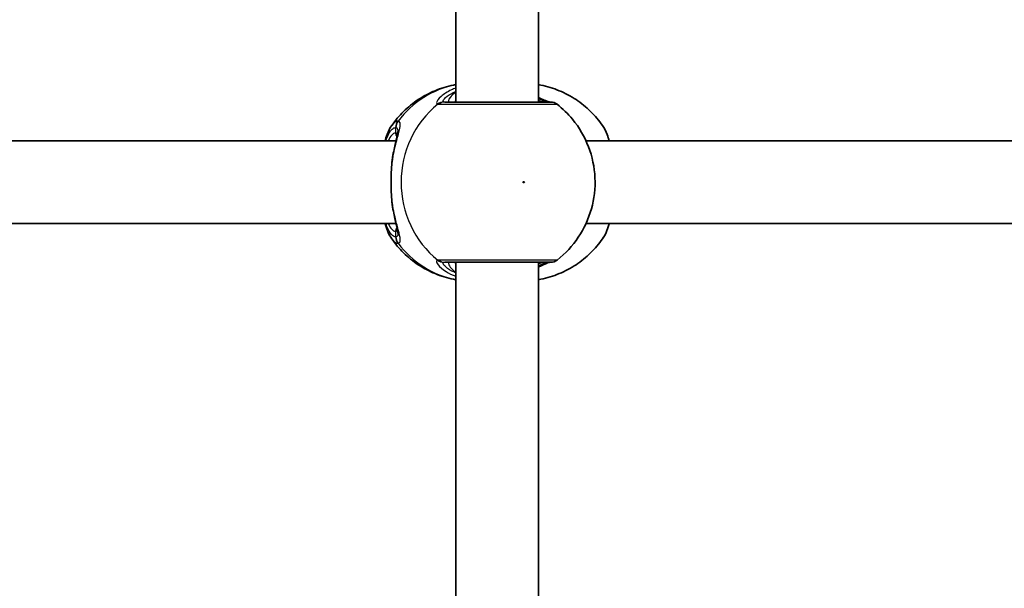
# Model space of a CAD drawing. Units: millimetres. Extents: x -10783 to 11902, y -6580 to 6985.
# Drawn here: x -35 to 155, y 219 to 330 of the extents above; entities that cross this region are included whole.
import ezdxf

# ---------------------------------------------------------------- set-up
doc = ezdxf.new("R2010")
doc.units = ezdxf.units.MM
doc.layers.add('Widoczne (ISO)', color=7, linetype='Continuous', lineweight=35)
doc.layers.add('Widoczne wąskie (ISO)', color=7, linetype='Continuous', lineweight=25)

msp = doc.modelspace()

# ---------------------------------------------------------------- linework, layer by layer
at = {"layer": 'Widoczne (ISO)'}
for p, q in [((49.1, 313.61), (49.1, 382.61)), ((65.1, 313.61), (65.1, 382.61)), ((-55.26, 306.11), (37.53, 306.11)), ((74.29, 306.11), (167.09, 306.11)), ((-55.26, 290.11), (37.53, 290.11)), ((74.29, 290.11), (167.09, 290.11)), ((49.1, 213.61), (49.1, 282.61)), ((65.1, 213.61), (65.1, 282.61))]:
    msp.add_line(p, q, dxfattribs=at)
for centre, start, end in [((67.47, 311.61), 51.9122, 90), ((67.47, 284.61), 270, 308.0879)]:
    msp.add_arc(centre, 2, start, end, dxfattribs=at)
for points, knots in [([(49.1, 316.98), (48.95, 316.95), (48.8, 316.92), (47.43, 316.65), (46.23, 316.29), (43.94, 315.34), (42.85, 314.76), (40.81, 313.42), (39.86, 312.65), (38.14, 310.96), (37.37, 310.05), (36.69, 309.07)], [1.7365831, 1.7365831, 1.7365831, 1.7365831, 1.7592011, 1.7592011, 1.9476058, 1.9476058, 2.1360105, 2.1360105, 2.3244153, 2.3244153, 2.51282, 2.51282, 2.51282, 2.51282]), ([(65.1, 316.98), (65.25, 316.95), (65.39, 316.92), (66.77, 316.65), (67.96, 316.29), (70.25, 315.34), (71.34, 314.76), (73.38, 313.42), (74.33, 312.65), (76.05, 310.96), (76.83, 310.05), (77.51, 309.07)], [4.8781758, 4.8781758, 4.8781758, 4.8781758, 4.9007937, 4.9007937, 5.0891984, 5.0891984, 5.2776032, 5.2776032, 5.4660079, 5.4660079, 5.6544126, 5.6544126, 5.6544126, 5.6544126]), ([(67.31, 313.61), (67.28, 313.62), (67.25, 313.62), (67.08, 313.67), (66.91, 313.73), (66.41, 313.93), (66.06, 314.08), (65.47, 314.34), (65.29, 314.43), (65.1, 314.52)], [0.0368544, 0.0368544, 0.0368544, 0.0368544, 0.0995393, 0.0995393, 0.2394146, 0.2394146, 0.4249656, 0.4249656, 0.5033408, 0.5033408, 0.5033408, 0.5033408]), ([(67.47, 313.61), (67.47, 313.61), (67.32, 313.61), (66.61, 313.61), (65.92, 313.61), (64.01, 313.61), (62.78, 313.61), (59.88, 313.61), (58.19, 313.61), (54.78, 313.61), (53.06, 313.61), (49.85, 313.61), (48.44, 313.61), (47.31, 313.61), (47.13, 313.61), (46.97, 313.61)], [0.228667, 0.228667, 0.228667, 0.228667, 0.5364, 0.5364, 0.96552, 0.96552, 1.422771, 1.422771, 1.925821, 1.925821, 2.446576, 2.446576, 3.038238, 3.038238, 3.174755, 3.174755, 3.174755, 3.174755]), ([(68.71, 283.04), (70.32, 284.3), (71.7, 285.8), (73.94, 289.15), (74.79, 291.01), (75.88, 294.9), (76.12, 296.94), (75.93, 301.01), (75.51, 303.04), (74.04, 306.88), (73, 308.69), (70.8, 311.36), (69.8, 312.33), (68.71, 313.19)], [5.357278, 5.357278, 5.357278, 5.357278, 5.673898, 5.673898, 5.998711, 5.998711, 6.330073, 6.330073, 6.663452, 6.663452, 6.993261, 6.993261, 7.209092, 7.209092, 7.209092, 7.209092]), ([(35.41, 306.11), (35.52, 306.53), (35.65, 306.93), (36.04, 307.96), (36.32, 308.54), (36.69, 309.07)], [2.462206, 2.462206, 2.462206, 2.462206, 2.6188282, 2.6188282, 2.8903613, 2.8903613, 2.8903613, 2.8903613]), ([(78.79, 306.11), (78.67, 306.53), (78.54, 306.93), (78.16, 307.96), (77.88, 308.54), (77.51, 309.07)], [2.462206, 2.462206, 2.462206, 2.462206, 2.6188282, 2.6188282, 2.8903613, 2.8903613, 2.8903613, 2.8903613]), ([(36.87, 302.96), (36.96, 303.47), (37.05, 303.96), (37.25, 304.88), (37.35, 305.32), (37.54, 306.12), (37.63, 306.49), (37.77, 307.13), (37.83, 307.4), (37.9, 307.8), (37.91, 307.94), (37.91, 307.95)], [2.3037006, 2.3037006, 2.3037006, 2.3037006, 2.4594021, 2.4594021, 2.6151037, 2.6151037, 2.7708052, 2.7708052, 2.9265068, 2.9265068, 3.0822083, 3.0822083, 3.0822083, 3.0822083]), ([(36.69, 301.41), (36.7, 301.52), (36.71, 301.63), (36.73, 301.84), (36.74, 301.94), (36.76, 302.15), (36.77, 302.25), (36.8, 302.46), (36.81, 302.56), (36.84, 302.76), (36.85, 302.86), (36.87, 302.96)], [0, 0, 0, 0, 0.0328596, 0.0328596, 0.0657191, 0.0657191, 0.0985787, 0.0985787, 0.1314383, 0.1314383, 0.1642978, 0.1642978, 0.1642978, 0.1642978]), ([(36.69, 294.81), (36.66, 295.23), (36.64, 295.66), (36.6, 296.54), (36.58, 296.98), (36.57, 297.88), (36.57, 298.34), (36.58, 299.24), (36.6, 299.69), (36.64, 300.57), (36.66, 301), (36.69, 301.41)], [5.754988, 5.754988, 5.754988, 5.754988, 5.8874973, 5.8874973, 6.0200067, 6.0200067, 6.152516, 6.152516, 6.2850254, 6.2850254, 6.4175347, 6.4175347, 6.4175347, 6.4175347]), ([(36.69, 294.81), (36.7, 294.7), (36.71, 294.6), (36.73, 294.39), (36.74, 294.28), (36.76, 294.07), (36.77, 293.97), (36.8, 293.77), (36.81, 293.66), (36.84, 293.46), (36.85, 293.36), (36.87, 293.26)], [0, 0, 0, 0, 0.0328596, 0.0328596, 0.0657191, 0.0657191, 0.0985787, 0.0985787, 0.1314383, 0.1314383, 0.1642978, 0.1642978, 0.1642978, 0.1642978]), ([(37.91, 288.27), (37.91, 288.28), (37.91, 288.33), (37.88, 288.54), (37.85, 288.73), (37.75, 289.21), (37.67, 289.53), (37.5, 290.26), (37.4, 290.66), (37.21, 291.52), (37.11, 291.99), (36.96, 292.73), (36.92, 292.99), (36.87, 293.26)], [0.3711066, 0.3711066, 0.3711066, 0.3711066, 0.4673265, 0.4673265, 0.6001229, 0.6001229, 0.7558245, 0.7558245, 0.911526, 0.911526, 1.0672276, 1.0672276, 1.1496143, 1.1496143, 1.1496143, 1.1496143]), ([(36.69, 287.15), (36.15, 287.91), (35.8, 288.8), (35.46, 289.92), (35.43, 290.01), (35.41, 290.11)], [0.3784833, 0.3784833, 0.3784833, 0.3784833, 0.7705784, 0.7705784, 0.8067236, 0.8067236, 0.8067236, 0.8067236]), ([(77.51, 287.15), (78.04, 287.91), (78.4, 288.8), (78.74, 289.92), (78.76, 290.01), (78.79, 290.11)], [0.3784833, 0.3784833, 0.3784833, 0.3784833, 0.7705784, 0.7705784, 0.8067236, 0.8067236, 0.8067236, 0.8067236]), ([(36.69, 287.15), (37.37, 286.18), (38.14, 285.26), (39.86, 283.57), (40.81, 282.81), (42.85, 281.46), (43.94, 280.88), (46.23, 279.93), (47.43, 279.57), (48.8, 279.3), (48.95, 279.27), (49.1, 279.25)], [3.7703653, 3.7703653, 3.7703653, 3.7703653, 3.95877, 3.95877, 4.1471748, 4.1471748, 4.3355795, 4.3355795, 4.5239842, 4.5239842, 4.5466022, 4.5466022, 4.5466022, 4.5466022]), ([(77.51, 287.15), (76.83, 286.18), (76.05, 285.26), (74.33, 283.57), (73.38, 282.81), (71.34, 281.46), (70.25, 280.88), (67.96, 279.93), (66.77, 279.57), (65.39, 279.3), (65.25, 279.27), (65.1, 279.25)], [0.6287727, 0.6287727, 0.6287727, 0.6287727, 0.8171774, 0.8171774, 1.0055821, 1.0055821, 1.1939869, 1.1939869, 1.3823916, 1.3823916, 1.4050095, 1.4050095, 1.4050095, 1.4050095]), ([(46.97, 282.61), (47.12, 282.61), (47.29, 282.61), (48.4, 282.61), (49.82, 282.61), (53.19, 282.61), (55.11, 282.61), (58.83, 282.61), (60.63, 282.61), (63.68, 282.61), (64.95, 282.61), (66.76, 282.61), (67.3, 282.61), (67.46, 282.61), (67.47, 282.61), (67.47, 282.61)], [0, 0, 0, 0, 0.129537, 0.129537, 0.725375, 0.725375, 1.299703, 1.299703, 1.842753, 1.842753, 2.356937, 2.356937, 2.86021, 2.86021, 2.946089, 2.946089, 2.946089, 2.946089]), ([(65.1, 281.71), (65.13, 281.72), (65.16, 281.74), (65.78, 282.02), (66.28, 282.24), (66.95, 282.51), (67.18, 282.58), (67.29, 282.61), (67.3, 282.61), (67.31, 282.61)], [2.9030306, 2.9030306, 2.9030306, 2.9030306, 2.916303, 2.916303, 3.158672, 3.158672, 3.3464746, 3.3464746, 3.368924, 3.368924, 3.368924, 3.368924])]:
    msp.add_open_spline(points, degree=3, knots=knots, dxfattribs=at)
at = {"layer": 'Widoczne wąskie (ISO)'}
for p, q in [((37.45, 308.69), (37.45, 307.61)), ((37.45, 288.61), (37.45, 287.54))]:
    msp.add_line(p, q, dxfattribs=at)
for centre, major_axis, ratio, start_param, end_param in [((52.39, 298.11), (0, 19.15), 0.9597, 0.179829, 0.906395), ((56.9, 298.11), (0, -19.15), 0.9597, 3.804461, 5.620317), ((46.77, 311.63), (0.46, 1.95), 0.974918, 0.225351, 0.889939), ((46.97, 311.61), (0, 2), 0.938796, 0, 0.664596), ((67.03, 311.63), (0.3, 1.98), 0.937694, 0.015626, 0.143621), ((39.36, 308.69), (-0.16, 1.99), 0.959469, 0.831442, 1.496029), ((39.43, 308.69), (0.16, 1.99), 0.964117, 0.985237, 1.649823), ((37.45, 298.11), (0, 9.5), 0.281028, 0, 0.569621), ((38.41, 307.61), (0, -1), 0.9597, 4.712389, 5.492145), ((37.69, 301.34), (-0.997, 0.072), 0.368845, 5.981093, 6.283185), ((37.69, 294.88), (-0.997, -0.072), 0.368845, 0, 0.302092), ((37.45, 298.11), (0, -9.5), 0.281028, 5.713564, 6.283185), ((38.41, 288.61), (0, 1), 0.9597, 0.791092, 1.570796), ((39.36, 287.54), (-0.16, -1.99), 0.959469, 4.787156, 5.451743), ((39.43, 287.54), (0.16, -1.99), 0.964117, 4.633362, 5.297949), ((52.39, 298.11), (0, -19.15), 0.9597, 5.37679, 6.103356), ((46.77, 284.59), (0.46, -1.95), 0.974918, 5.393246, 6.057834), ((46.97, 284.61), (0, -2), 0.938796, 5.61859, 6.283185), ((67.03, 284.59), (0.3, -1.98), 0.937694, 6.139565, 6.267559)]:
    msp.add_ellipse(centre, major_axis=major_axis, ratio=ratio, start_param=start_param, end_param=end_param, dxfattribs=at)
msp.add_ellipse((62.24, 298.11), major_axis=(0, 0.15), ratio=0.9597, dxfattribs=at)
for points, knots in [([(49.1, 316.32), (48.81, 316.21), (48.54, 316.1), (47.44, 315.58), (46.74, 315.13), (45.72, 314.23), (45.43, 313.81), (45.37, 313.36), (45.44, 313.25), (45.59, 313.21)], [2.39095, 2.39095, 2.39095, 2.39095, 2.492173, 2.492173, 2.823266, 2.823266, 3.182018, 3.182018, 3.406238, 3.406238, 3.406238, 3.406238]), ([(46.8, 313.63), (46.67, 313.66), (46.62, 313.75), (46.7, 314.09), (46.97, 314.41), (47.87, 315.06), (48.43, 315.38), (49.1, 315.66)], [-3.4062376, -3.4062376, -3.4062376, -3.4062376, -3.1820177, -3.1820177, -2.8232659, -2.8232659, -2.5219243, -2.5219243, -2.5219243, -2.5219243]), ([(49.1, 315.56), (48.62, 315.18), (48.24, 314.81), (47.64, 314.06), (47.55, 313.73), (47.84, 313.62), (47.9, 313.61), (47.98, 313.61)], [5.4564425, 5.4564425, 5.4564425, 5.4564425, 5.7561789, 5.7561789, 6.1839076, 6.1839076, 6.2734229, 6.2734229, 6.2734229, 6.2734229]), ([(45.59, 313.21), (45.62, 313.2), (45.65, 313.19), (45.73, 313.19), (45.77, 313.19), (45.81, 313.19)], [-0.07008301, -0.07008301, -0.07008301, -0.07008301, -0.03504151, -0.03504151, 0, 0, 0, 0]), ([(45.81, 313.19), (45.99, 313.19), (46.19, 313.19), (47.45, 313.19), (49.03, 313.18), (52.62, 313.18), (54.54, 313.18), (58.35, 313.18), (60.23, 313.18), (63.46, 313.18), (64.84, 313.18), (66.97, 313.18), (67.75, 313.18), (68.54, 313.19), (68.71, 313.19), (68.71, 313.19)], [-3.174755, -3.174755, -3.174755, -3.174755, -3.038238, -3.038238, -2.446576, -2.446576, -1.925821, -1.925821, -1.422771, -1.422771, -0.96552, -0.96552, -0.5364, -0.5364, -0.228667, -0.228667, -0.228667, -0.228667]), ([(46.97, 313.61), (46.93, 313.61), (46.9, 313.61), (46.85, 313.62), (46.82, 313.62), (46.8, 313.63)], [0, 0, 0, 0, 0.03504151, 0.03504151, 0.07008301, 0.07008301, 0.07008301, 0.07008301]), ([(65.1, 314.29), (65.62, 314.08), (66.07, 313.9), (66.68, 313.7), (66.89, 313.65), (67.06, 313.63)], [-0.4129563, -0.4129563, -0.4129563, -0.4129563, -0.1656807, -0.1656807, 0, 0, 0, 0]), ([(66.22, 313.61), (66.09, 313.61), (65.93, 313.64), (65.55, 313.74), (65.33, 313.81), (65.1, 313.9)], [6.2734229, 6.2734229, 6.2734229, 6.2734229, 6.4200186, 6.4200186, 6.5576654, 6.5576654, 6.5576654, 6.5576654]), ([(67.06, 313.63), (67.09, 313.62), (67.13, 313.62), (67.18, 313.61), (67.21, 313.61), (67.23, 313.61)], [0, 0, 0, 0, 0.03504151, 0.03504151, 0.07008301, 0.07008301, 0.07008301, 0.07008301]), ([(35.57, 306.11), (35.93, 307.2), (36.35, 307.99), (37.02, 308.57), (37.23, 308.67), (37.45, 308.69)], [2.5405797, 2.5405797, 2.5405797, 2.5405797, 3.0398361, 3.0398361, 3.2688585, 3.2688585, 3.2688585, 3.2688585]), ([(37.85, 309.92), (37.61, 309.9), (37.37, 309.79), (36.98, 309.45), (36.83, 309.28), (36.69, 309.07)], [-3.2688585, -3.2688585, -3.2688585, -3.2688585, -3.0398361, -3.0398361, -2.8903613, -2.8903613, -2.8903613, -2.8903613]), ([(36.75, 301.52), (36.75, 301.52), (36.75, 301.53), (36.92, 302.93), (37.19, 304.27), (37.72, 306.43), (37.97, 307.3), (38.32, 308.75), (38.4, 309.29), (38.24, 309.79), (38.11, 309.9), (37.92, 309.92)], [2.148453, 2.148453, 2.148453, 2.148453, 2.14978, 2.14978, 2.539917, 2.539917, 2.871251, 2.871251, 3.229444, 3.229444, 3.453315, 3.453315, 3.453315, 3.453315]), ([(37.45, 308.69), (37.45, 308.69), (37.46, 308.69), (37.48, 308.69), (37.49, 308.69), (37.5, 308.69)], [0, 0, 0, 0, 0.01150026, 0.01150026, 0.02300051, 0.02300051, 0.02300051, 0.02300051]), ([(37.5, 308.69), (37.67, 308.67), (37.78, 308.57), (37.89, 308.29), (37.91, 308.14), (37.91, 307.95)], [-3.4533149, -3.4533149, -3.4533149, -3.4533149, -3.2294441, -3.2294441, -3.0822083, -3.0822083, -3.0822083, -3.0822083]), ([(37.92, 309.92), (37.91, 309.92), (37.89, 309.92), (37.87, 309.92), (37.86, 309.92), (37.85, 309.92)], [-0.02300051, -0.02300051, -0.02300051, -0.02300051, -0.01150026, -0.01150026, 0, 0, 0, 0]), ([(77.51, 309.07), (77.93, 308.46), (78.32, 307.53), (78.67, 306.28), (78.69, 306.19), (78.71, 306.11)], [-2.8903613, -2.8903613, -2.8903613, -2.8903613, -2.4510641, -2.4510641, -2.4209056, -2.4209056, -2.4209056, -2.4209056]), ([(37.82, 307.39), (37.78, 307.47), (37.72, 307.53), (37.59, 307.6), (37.52, 307.61), (37.45, 307.61)], [6.0658412, 6.0658412, 6.0658412, 6.0658412, 6.1839076, 6.1839076, 6.2734229, 6.2734229, 6.2734229, 6.2734229]), ([(36.75, 294.7), (36.66, 295.78), (36.61, 296.95), (36.61, 298.11), (36.61, 298.69), (36.62, 299.26), (36.67, 300.4), (36.7, 300.97), (36.75, 301.52)], [5.754988, 5.754988, 5.754988, 5.754988, 6.0862698, 6.0862698, 6.0862698, 6.2497027, 6.2497027, 6.4175347, 6.4175347, 6.4175347, 6.4175347]), ([(37.92, 286.3), (38.06, 286.32), (38.17, 286.38), (38.35, 286.66), (38.37, 286.96), (38.23, 287.9), (38.04, 288.63), (37.61, 290.26), (37.38, 291.12), (37.01, 292.89), (36.86, 293.78), (36.75, 294.7)], [0, 0, 0, 0, 0.164774, 0.164774, 0.428412, 0.428412, 0.76194, 0.76194, 1.048751, 1.048751, 1.304861, 1.304861, 1.304861, 1.304861]), ([(37.45, 287.54), (37.25, 287.55), (37.06, 287.64), (36.57, 288.03), (36.27, 288.44), (35.85, 289.33), (35.71, 289.7), (35.57, 290.11)], [0, 0, 0, 0, 0.2072029, 0.2072029, 0.5387277, 0.5387277, 0.728255, 0.728255, 0.728255, 0.728255]), ([(78.71, 290.11), (78.49, 289.26), (78.24, 288.53), (77.81, 287.64), (77.66, 287.37), (77.51, 287.15)], [-0.8479331, -0.8479331, -0.8479331, -0.8479331, -0.5387277, -0.5387277, -0.3784833, -0.3784833, -0.3784833, -0.3784833]), ([(37.45, 288.61), (37.57, 288.61), (37.67, 288.65), (37.78, 288.75), (37.8, 288.79), (37.83, 288.84)], [6.2734229, 6.2734229, 6.2734229, 6.2734229, 6.4200186, 6.4200186, 6.4810494, 6.4810494, 6.4810494, 6.4810494]), ([(37.91, 288.27), (37.91, 288.01), (37.87, 287.82), (37.72, 287.6), (37.62, 287.55), (37.5, 287.54)], [-0.3711066, -0.3711066, -0.3711066, -0.3711066, -0.164774, -0.164774, 0, 0, 0, 0]), ([(36.69, 287.15), (36.85, 286.91), (37.03, 286.72), (37.41, 286.41), (37.63, 286.32), (37.85, 286.3)], [-0.3784833, -0.3784833, -0.3784833, -0.3784833, -0.2072029, -0.2072029, 0, 0, 0, 0]), ([(37.5, 287.54), (37.49, 287.54), (37.48, 287.54), (37.46, 287.54), (37.45, 287.54), (37.45, 287.54)], [0, 0, 0, 0, 0.01150026, 0.01150026, 0.02300051, 0.02300051, 0.02300051, 0.02300051]), ([(37.85, 286.3), (37.86, 286.3), (37.87, 286.3), (37.89, 286.3), (37.91, 286.3), (37.92, 286.3)], [-0.02300051, -0.02300051, -0.02300051, -0.02300051, -0.01150026, -0.01150026, 0, 0, 0, 0]), ([(45.59, 283.02), (45.48, 282.98), (45.41, 282.92), (45.36, 282.65), (45.47, 282.39), (46.01, 281.71), (46.53, 281.25), (47.76, 280.48), (48.39, 280.17), (49.1, 279.9)], [0, 0, 0, 0, 0.165681, 0.165681, 0.430771, 0.430771, 0.763373, 0.763373, 1.015288, 1.015288, 1.015288, 1.015288]), ([(45.81, 283.04), (45.77, 283.04), (45.73, 283.04), (45.65, 283.03), (45.62, 283.02), (45.59, 283.02)], [-0.07008301, -0.07008301, -0.07008301, -0.07008301, -0.03504151, -0.03504151, 0, 0, 0, 0]), ([(68.71, 283.04), (68.71, 283.04), (68.7, 283.04), (68.52, 283.04), (67.91, 283.04), (65.9, 283.04), (64.48, 283.04), (61.07, 283.04), (59.06, 283.04), (54.9, 283.04), (52.76, 283.04), (49, 283.04), (47.41, 283.04), (46.17, 283.04), (45.98, 283.04), (45.81, 283.04)], [-2.946089, -2.946089, -2.946089, -2.946089, -2.86021, -2.86021, -2.356937, -2.356937, -1.842753, -1.842753, -1.299703, -1.299703, -0.725375, -0.725375, -0.129537, -0.129537, 0, 0, 0, 0]), ([(49.1, 280.56), (48.83, 280.68), (48.58, 280.79), (47.71, 281.25), (47.24, 281.6), (46.73, 282.12), (46.63, 282.31), (46.65, 282.52), (46.71, 282.57), (46.8, 282.6)], [-0.8843133, -0.8843133, -0.8843133, -0.8843133, -0.7633729, -0.7633729, -0.4307707, -0.4307707, -0.165681, -0.165681, 0, 0, 0, 0]), ([(46.8, 282.6), (46.82, 282.6), (46.85, 282.6), (46.9, 282.61), (46.93, 282.61), (46.97, 282.61)], [0, 0, 0, 0, 0.03504151, 0.03504151, 0.07008301, 0.07008301, 0.07008301, 0.07008301]), ([(47.98, 282.61), (47.85, 282.61), (47.76, 282.58), (47.63, 282.45), (47.64, 282.3), (47.87, 281.85), (48.14, 281.52), (48.7, 280.99), (48.89, 280.83), (49.1, 280.66)], [12.5468793, 12.5468793, 12.5468793, 12.5468793, 12.6933797, 12.6933797, 12.9277802, 12.9277802, 13.2325008, 13.2325008, 13.3638599, 13.3638599, 13.3638599, 13.3638599]), ([(67.06, 282.6), (66.83, 282.56), (66.53, 282.48), (65.86, 282.24), (65.5, 282.09), (65.1, 281.93)], [-3.4063648, -3.4063648, -3.4063648, -3.4063648, -3.1821449, -3.1821449, -2.9934085, -2.9934085, -2.9934085, -2.9934085]), ([(67.23, 282.61), (67.21, 282.61), (67.18, 282.61), (67.13, 282.6), (67.09, 282.6), (67.06, 282.6)], [0, 0, 0, 0, 0.03504151, 0.03504151, 0.07008301, 0.07008301, 0.07008301, 0.07008301])]:
    msp.add_open_spline(points, degree=3, knots=knots, dxfattribs=at)
for points in [[(48.88, 313.61), (48.94, 313.71), (49.01, 313.82), (49.1, 313.93)], [(36.75, 301.52), (36.76, 302.04), (36.8, 302.53), (36.87, 302.96)], [(36.87, 293.26), (36.8, 293.7), (36.76, 294.18), (36.75, 294.7)], [(49.1, 282.29), (49.01, 282.4), (48.94, 282.51), (48.88, 282.61)], [(65.1, 282.32), (65.59, 282.51), (65.97, 282.61), (66.22, 282.61)]]:
    msp.add_open_spline(points, degree=3, dxfattribs=at)

doc.saveas('drawing.dxf')
